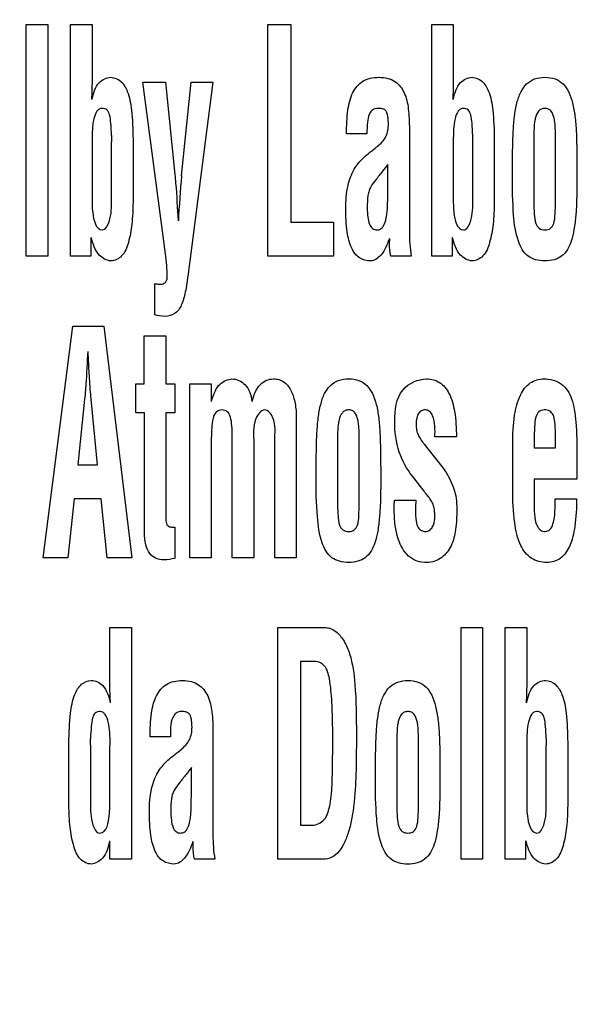
# Model space of a CAD drawing. Units: millimetres. Extents: x 0 to 1189, y 0 to 841.
# Drawn here: x 799 to 801, y 182 to 186 of the extents above; entities that cross this region are included whole.
import ezdxf

# ---------------------------------------------------------------- set-up
doc = ezdxf.new("R2010")
doc.units = ezdxf.units.MM
doc.header["$LTSCALE"] = 65.395
doc.layers.get('0').update_dxf_attribs({"linetype": 'CONTINUOUS'})
doc.layers.add('3_ALL_AXES', color=7, linetype='CONTINUOUS')
doc.layers.add('DEF_DRAFT_DIM', color=7, linetype='CONTINUOUS')
doc.styles.add('TEXTSTYLE_2', font='ar_wgl__.ttf')
doc.dimstyles.new('DIMSTYLE_1', dxfattribs={"dimtxt": 8, "dimasz": 3, "dimexe": 0.8, "dimexo": 0.2, "dimgap": 2, "dimtad": 1, "dimdec": 1, "dimlfac": 3.333333, "dimdsep": 46, "dimtxsty": 'TEXTSTYLE_2', "dimblk": 'OPEN', "dimblk1": 'OPEN', "dimblk2": 'OPEN', "dimcen": 0.09, "dimazin": 2, "dimtp": 0.8, "dimtm": 0.8, "dimtfac": 1, "dimtdec": 1, "dimtofl": 0, "dimtmove": 0, "dimatfit": 3, "dimldrblk": 'OPEN', "dimfxl": 1, "dimtolj": 1, "dimarcsym": 0})
doc.dimstyles.new('DIMSTYLE_5', dxfattribs={"dimtxt": 8, "dimasz": 3, "dimexe": 0.8, "dimexo": 0.2, "dimgap": 2, "dimtad": 1, "dimdec": 1, "dimlfac": 3.333333, "dimdsep": 46, "dimtxsty": 'TEXTSTYLE_2', "dimblk": 'OPEN', "dimblk1": 'OPEN', "dimblk2": 'OPEN', "dimcen": 0.09, "dimazin": 2, "dimtp": 0.5, "dimtm": 0.5, "dimtfac": 1, "dimtdec": 1, "dimtofl": 0, "dimtmove": 0, "dimatfit": 3, "dimldrblk": 'OPEN', "dimfxl": 1, "dimtolj": 1, "dimarcsym": 0})

# ---------------------------------------------------------------- blocks, each defined once
blk = doc.blocks.new('_OPEN')
at = {"color": 0, "linetype": 'ByBlock'}
for p, q in [((0, 0), (-1, 0.1167)), ((-1, -0.1167), (0, 0)), ((-1, 0), (0, 0))]:
    blk.add_line(p, q, dxfattribs=at)
blk = doc.blocks.new('*D22')
at = {"layer": 'DEF_DRAFT_DIM', "color": 2, "linetype": 'Continuous', "transparency": 16777216}
for p, q in [((870.0772, 189.679), (681.4822, 189.679)), ((682.2822, 189.679), (682.2822, 149.3815)), ((682.2822, 109.084), (682.2822, 149.3815)), ((709.3822, 109.084), (681.4822, 109.084))]:
    blk.add_line(p, q, dxfattribs=at)
at = {"layer": 'DEF_DRAFT_DIM', "color": 2, "linetype": 'Continuous', "transparency": 16777216, "xscale": 3, "yscale": 3, "zscale": 3}
for p, rotation in [((682.2822, 189.679), 90), ((682.2822, 109.084), 270)]:
    blk.add_blockref('_OPEN', p, dxfattribs=dict(at, rotation=rotation))
blk = doc.blocks.new('*D23')
at = {"layer": 'DEF_DRAFT_DIM', "color": 2, "linetype": 'Continuous', "transparency": 16777216}
for p, q in [((841.352, 192.324), (841.352, 228.5022)), ((697.2822, 227.7022), (769.3171, 227.7022)), ((841.352, 227.7022), (769.3171, 227.7022))]:
    blk.add_line(p, q, dxfattribs=at)
at = {"layer": 'DEF_DRAFT_DIM', "color": 2, "linetype": 'Continuous', "transparency": 16777216, "xscale": 3, "yscale": 3, "zscale": 3, "rotation": 180}
blk.add_blockref('_OPEN', (697.2822, 227.7022), dxfattribs=at)
at = {"layer": 'DEF_DRAFT_DIM', "color": 2, "linetype": 'Continuous', "transparency": 16777216, "xscale": 3, "yscale": 3, "zscale": 3}
blk.add_blockref('_OPEN', (841.352, 227.7022), dxfattribs=at)
blk = doc.blocks.new('*D24')
at = {"layer": 'DEF_DRAFT_DIM', "color": 2, "linetype": 'Continuous', "transparency": 16777216}
for p, q in [((841.552, 191.224), (886.5498, 191.224)), ((885.7498, 191.224), (885.7498, 150.154)), ((885.7498, 109.084), (885.7498, 150.154)), ((885.7498, 150.154), (885.7498, 63.8176))]:
    blk.add_line(p, q, dxfattribs=at)
at = {"layer": 'DEF_DRAFT_DIM', "color": 2, "linetype": 'Continuous', "transparency": 16777216, "xscale": 3, "yscale": 3, "zscale": 3}
for p, rotation in [((885.7498, 191.224), 90), ((885.7498, 109.084), 270)]:
    blk.add_blockref('_OPEN', p, dxfattribs=dict(at, rotation=rotation))

msp = doc.modelspace()

# ---------------------------------------------------------------- linework, layer by layer
at = {"layer": '3_ALL_AXES', "color": 7, "linetype": 'Continuous'}
for p, q in [((798.9532, 184.9947), (798.9532, 186.0315)), ((798.9532, 186.0315), (799.0491, 186.0315)), ((799.0491, 186.0315), (799.0491, 184.9947)), ((799.1515, 184.9947), (799.1515, 186.0315)), ((799.1515, 186.0315), (799.2474, 186.0315)), ((799.2474, 186.0315), (799.2474, 185.7826)), ((800.035, 184.9947), (800.035, 186.0315)), ((800.035, 186.0315), (800.1375, 186.0315)), ((800.1375, 186.0315), (800.1375, 185.1468)), ((800.7689, 184.9947), (800.7689, 186.0315)), ((800.7689, 186.0315), (800.8648, 186.0315)), ((800.8648, 186.0315), (800.8648, 185.7826)), ((799.5757, 185.0056), (799.4754, 185.7736)), ((799.4754, 185.7736), (799.5764, 185.7736)), ((799.5764, 185.7736), (799.6184, 185.3603)), ((799.6486, 185.3548), (799.6906, 185.7736)), ((799.7879, 185.7736), (799.687, 184.9834)), ((799.6906, 185.7736), (799.7879, 185.7736)), ((800.6681, 185.5642), (800.6681, 185.1039)), ((799.431, 185.5183), (799.431, 185.236)), ((800.4779, 185.5428), (800.387, 185.5428)), ((801.0483, 185.5183), (801.0483, 185.236)), ((799.2474, 185.5103), (799.2474, 185.2504)), ((799.335, 185.2463), (799.335, 185.5062)), ((800.8648, 185.5103), (800.8648, 185.2504)), ((800.9524, 185.2463), (800.9524, 185.5062)), ((801.2252, 185.5087), (801.2252, 185.2485)), ((801.3227, 185.2485), (801.3227, 185.5087)), ((800.5722, 185.4051), (800.5482, 185.3747)), ((800.5722, 185.3208), (800.5722, 185.4051)), ((800.1375, 185.1468), (800.3291, 185.1468)), ((800.3291, 185.1468), (800.3291, 184.9947)), ((799.2427, 185.0776), (799.2427, 184.9947)), ((800.8601, 185.0776), (800.8601, 184.9947)), ((799.0491, 184.9947), (798.9532, 184.9947)), ((799.2427, 184.9947), (799.1515, 184.9947)), ((799.687, 184.9834), (799.681, 184.9407)), ((800.3291, 184.9947), (800.035, 184.9947)), ((800.6763, 184.9947), (800.5858, 184.9947)), ((800.8601, 184.9947), (800.7689, 184.9947)), ((799.5278, 184.7318), (799.5278, 184.8715)), ((799.029, 183.6447), (799.1611, 184.6816)), ((799.1611, 184.6816), (799.3005, 184.6816)), ((799.3005, 184.6816), (799.4259, 183.6447)), ((799.4811, 184.4236), (799.4811, 184.6378)), ((799.4811, 184.6378), (799.5778, 184.6378)), ((799.5778, 184.6378), (799.5778, 184.4236)), ((799.2245, 184.4977), (799.2231, 184.4714)), ((799.2348, 184.4714), (799.2334, 184.4977)), ((799.4428, 184.2929), (799.4428, 184.4236)), ((799.4428, 184.4236), (799.4811, 184.4236)), ((799.5778, 184.4236), (799.6184, 184.4236)), ((799.6184, 184.4236), (799.6184, 184.2929)), ((799.6852, 183.6447), (799.6852, 184.4236)), ((799.6852, 184.4236), (799.7811, 184.4236)), ((799.7811, 184.4236), (799.7811, 184.3434)), ((799.2142, 184.354), (799.1832, 184.0598)), ((799.2717, 184.0598), (799.2437, 184.354)), ((799.4819, 184.2929), (799.4428, 184.2929)), ((799.4819, 183.7647), (799.4819, 184.2929)), ((799.5778, 184.2929), (799.5778, 183.8096)), ((799.6184, 184.2929), (799.5778, 184.2929)), ((800.1615, 184.2792), (800.1615, 183.6447)), ((801.3225, 184.1358), (801.3225, 184.203)), ((799.7811, 184.157), (799.7811, 183.6447)), ((799.8754, 183.6447), (799.8754, 184.1805)), ((799.9713, 184.157), (799.9713, 183.6447)), ((800.0655, 183.6447), (800.0655, 184.1708)), ((800.3464, 184.1587), (800.3464, 183.8986)), ((800.4439, 183.8986), (800.4439, 184.1587)), ((800.7324, 184.1555), (800.7347, 184.1527)), ((800.7347, 184.1527), (800.813, 184.0532)), ((800.8787, 184.1859), (800.7828, 184.1859)), ((801.1307, 183.9512), (801.1307, 184.1559)), ((801.2266, 184.1671), (801.2266, 184.1358)), ((801.2266, 184.1358), (801.3225, 184.1358)), ((801.4184, 184.1021), (801.4184, 183.9969)), ((799.1832, 184.0598), (799.2717, 184.0598)), ((800.7338, 183.9419), (800.6815, 184.0096)), ((801.2266, 183.9969), (801.2266, 183.8837)), ((801.4184, 183.9969), (801.2266, 183.9969)), ((799.1669, 183.9076), (799.1397, 183.6447)), ((799.288, 183.9076), (799.1669, 183.9076)), ((799.3153, 183.6447), (799.288, 183.9076)), ((800.6012, 183.9018), (800.697, 183.9018)), ((801.3209, 183.9087), (801.4168, 183.9087)), ((799.6184, 183.782), (799.6184, 183.6416)), ((799.1397, 183.6447), (799.029, 183.6447)), ((799.4259, 183.6447), (799.3153, 183.6447)), ((799.7811, 183.6447), (799.6852, 183.6447)), ((799.9713, 183.6447), (799.8754, 183.6447)), ((800.1615, 183.6447), (800.0655, 183.6447)), ((799.3275, 183.0647), (799.3275, 183.3316)), ((799.3275, 183.3316), (799.4234, 183.3316)), ((799.4234, 183.3316), (799.4234, 182.2947)), ((800.0787, 182.2947), (800.0787, 183.3316)), ((800.0787, 183.3316), (800.2938, 183.3316)), ((800.8994, 182.2947), (800.8994, 183.3316)), ((800.8994, 183.3316), (800.9953, 183.3316)), ((800.9953, 183.3316), (800.9953, 182.2947)), ((801.0976, 182.2947), (801.0976, 183.3316)), ((801.0976, 183.3316), (801.1935, 183.3316)), ((801.1935, 183.3316), (801.1935, 183.0826)), ((800.1812, 183.1794), (800.1812, 182.4469)), ((800.2494, 183.1794), (800.1812, 183.1794)), ((799.5985, 182.8428), (799.5076, 182.8428)), ((799.7887, 182.8642), (799.7887, 182.4039)), ((799.144, 182.536), (799.144, 182.8183)), ((799.2399, 182.8062), (799.2399, 182.5463)), ((799.3275, 182.7965), (799.3282, 182.8103)), ((799.3275, 182.5504), (799.3275, 182.7965)), ((799.6356, 182.7778), (799.6459, 182.7862)), ((800.6118, 182.8087), (800.6118, 182.5486)), ((800.7093, 182.5486), (800.7093, 182.8087)), ((801.1935, 182.8103), (801.1935, 182.5504)), ((801.2812, 182.5463), (801.2812, 182.8062)), ((801.3771, 182.8183), (801.3771, 182.536)), ((799.6928, 182.6208), (799.6928, 182.7051)), ((800.1812, 182.4469), (800.2264, 182.4469)), ((799.3275, 182.2947), (799.3275, 182.3776)), ((801.1888, 182.3776), (801.1888, 182.2947)), ((799.4234, 182.2947), (799.3275, 182.2947)), ((799.7968, 182.2947), (799.7064, 182.2947)), ((800.2696, 182.2947), (800.0787, 182.2947)), ((800.9953, 182.2947), (800.8994, 182.2947)), ((801.1888, 182.2947), (801.0976, 182.2947))]:
    msp.add_line(p, q, dxfattribs=at)
for centre, radius, start, end in [((799.9075, 185.535), 0.5732, 179.9851, 182.8791), ((800.3324, 185.7115), 0.2966, 308.0124, 310.5664), ((803.5132, 184.9714), 3.8835, 174.3337, 177.3199), ((798.6674, 182.835), 0.5732, 357.1209, 0.0149), ((801.9252, 182.8345), 0.6446, 179.9411, 182.5141), ((812.8043, 172.2894), 16.7451, 141.53625, 141.66891)]:
    msp.add_arc(centre, radius, start, end, dxfattribs=at)
for points, knots in [([(799.2474, 185.7826), (799.2474, 185.777), (799.2472, 185.7623), (799.2466, 185.7333), (799.2458, 185.7098), (799.2452, 185.6955)], [0, 0, 0, 0, 0.190264, 0.507025, 1, 1, 1, 1]), ([(799.2466, 185.6955), (799.2536, 185.7226), (799.2651, 185.7719), (799.3131, 185.7951), (799.3318, 185.7951)], [0, 0, 0, 0, 0.598315, 1, 1, 1, 1]), ([(799.3318, 185.7951), (799.3472, 185.7942), (799.3813, 185.7803), (799.413, 185.7234), (799.4276, 185.6339), (799.4305, 185.5618), (799.431, 185.5183)], [0, 0, 0, 0, 0.145735, 0.319127, 0.588921, 1, 1, 1, 1]), ([(800.387, 185.5428), (800.387, 185.5781), (800.3891, 185.6407), (800.4081, 185.7247), (800.4488, 185.7755), (800.4938, 185.7928), (800.5319, 185.7963), (800.5702, 185.7928), (800.614, 185.774), (800.651, 185.7251), (800.6663, 185.6492), (800.6681, 185.5944), (800.6681, 185.5642)], [0, 0, 0, 0, 0.167325, 0.295985, 0.402667, 0.457498, 0.519599, 0.582953, 0.637606, 0.740742, 0.856907, 1, 1, 1, 1]), ([(800.8648, 185.7826), (800.8648, 185.777), (800.8645, 185.7623), (800.8641, 185.7333), (800.8631, 185.7098), (800.8626, 185.6955)], [0, 0, 0, 0, 0.190269, 0.507018, 1, 1, 1, 1]), ([(800.8641, 185.6955), (800.871, 185.7226), (800.8824, 185.7719), (800.9304, 185.7951), (800.9492, 185.7951)], [0, 0, 0, 0, 0.597994, 1, 1, 1, 1]), ([(800.9492, 185.7951), (800.9646, 185.7942), (800.9987, 185.7803), (801.0302, 185.7233), (801.045, 185.6339), (801.0479, 185.5618), (801.0483, 185.5183)], [0, 0, 0, 0, 0.145779, 0.319066, 0.588902, 1, 1, 1, 1]), ([(801.1293, 185.3564), (801.1294, 185.3941), (801.1303, 185.4601), (801.1321, 185.5484), (801.1378, 185.6189), (801.1477, 185.6779), (801.1641, 185.7278), (801.1903, 185.7669), (801.2294, 185.7914), (801.2751, 185.797), (801.3208, 185.7914), (801.3591, 185.7668), (801.3846, 185.7276), (801.4009, 185.6777), (801.4107, 185.618), (801.4164, 185.5467), (801.418, 185.4585), (801.4186, 185.3933), (801.4186, 185.3564)], [0, 0, 0, 0, 0.110912, 0.194034, 0.259782, 0.318773, 0.369734, 0.413325, 0.454558, 0.500871, 0.546484, 0.587118, 0.630365, 0.681253, 0.740712, 0.808002, 0.891626, 1, 1, 1, 1]), ([(799.3343, 185.5351), (799.3339, 185.5534), (799.3321, 185.5844), (799.3284, 185.6229), (799.3166, 185.6511), (799.2952, 185.6578), (799.2783, 185.654), (799.2635, 185.6373), (799.2534, 185.6057), (799.2478, 185.5607), (799.2474, 185.5277), (799.2474, 185.5103)], [0, 0, 0, 0, 0.180528, 0.305526, 0.387449, 0.462398, 0.505325, 0.551734, 0.674175, 0.827764, 1, 1, 1, 1]), ([(800.5015, 185.6482), (800.4956, 185.6435), (800.4846, 185.6255), (800.4793, 185.5891), (800.4779, 185.5599), (800.4779, 185.5428)], [0, 0, 0, 0, 0.208868, 0.534195, 1, 1, 1, 1]), ([(800.5253, 185.4862), (800.5402, 185.4981), (800.568, 185.5269), (800.5753, 185.5715), (800.574, 185.6007), (800.5721, 185.6177), (800.5696, 185.6348), (800.5603, 185.6498), (800.5447, 185.6553), (800.5257, 185.6572), (800.5094, 185.654), (800.5021, 185.6486), (800.5015, 185.6482)], [0, 0, 0, 0, 0.238104, 0.475619, 0.535814, 0.602115, 0.689451, 0.749903, 0.808827, 0.885683, 0.991305, 1, 1, 1, 1]), ([(800.9517, 185.5351), (800.9512, 185.5534), (800.9495, 185.5844), (800.9458, 185.6229), (800.934, 185.6511), (800.9125, 185.6578), (800.8957, 185.654), (800.8809, 185.6373), (800.8707, 185.6057), (800.8652, 185.5607), (800.8648, 185.5277), (800.8648, 185.5103)], [0, 0, 0, 0, 0.18052, 0.305501, 0.387387, 0.462392, 0.505317, 0.551723, 0.67422, 0.827775, 1, 1, 1, 1]), ([(801.3227, 185.5087), (801.3227, 185.5287), (801.3226, 185.5561), (801.32, 185.5906), (801.3159, 185.6165), (801.3081, 185.6403), (801.2907, 185.6546), (801.275, 185.657), (801.2589, 185.6545), (801.2407, 185.6399), (801.2324, 185.6161), (801.2278, 185.5904), (801.225, 185.556), (801.2252, 185.5287), (801.2252, 185.5087)], [0, 0, 0, 0, 0.176571, 0.242081, 0.305492, 0.409608, 0.452283, 0.497224, 0.546024, 0.591314, 0.696457, 0.75838, 0.82344, 1, 1, 1, 1]), ([(800.3837, 185.2069), (800.3837, 185.2418), (800.3874, 185.3031), (800.412, 185.3719), (800.439, 185.41), (800.4601, 185.4333), (800.4858, 185.455), (800.5045, 185.4698), (800.515, 185.4778)], [0, 0, 0, 0, 0.331476, 0.577761, 0.680443, 0.773682, 0.874901, 1, 1, 1, 1]), ([(799.6184, 185.3603), (799.6196, 185.3473), (799.6255, 185.2783), (799.6294, 185.2091), (799.6324, 185.1529)], [0, 0, 0, 0, 0.187781, 1, 1, 1, 1]), ([(800.5482, 185.3747), (800.5378, 185.362), (800.5202, 185.3391), (800.4979, 185.3114), (800.4866, 185.2874), (800.4806, 185.2556), (800.4789, 185.2156), (800.4808, 185.1723), (800.4867, 185.1401), (800.5007, 185.1164), (800.5219, 185.1105), (800.5386, 185.1142), (800.5453, 185.1205), (800.5478, 185.1235)], [0, 0, 0, 0, 0.14939, 0.262649, 0.32063, 0.388583, 0.553931, 0.683286, 0.780599, 0.851553, 0.917867, 0.96489, 1, 1, 1, 1]), ([(801.2004, 184.9946), (801.179, 185.0107), (801.1459, 185.0731), (801.1311, 185.1978), (801.1293, 185.2969), (801.1293, 185.3564)], [0, 0, 0, 0, 0.213049, 0.526314, 1, 1, 1, 1]), ([(801.4186, 185.3564), (801.4186, 185.2967), (801.4181, 185.2155), (801.4067, 185.1168), (801.3928, 185.053), (801.3643, 184.9991), (801.3154, 184.9759), (801.2752, 184.9718), (801.2348, 184.9759), (801.2102, 184.9873), (801.2004, 184.9946)], [0, 0, 0, 0, 0.335989, 0.456399, 0.556053, 0.705932, 0.773946, 0.851868, 0.930942, 1, 1, 1, 1]), ([(800.5478, 185.1235), (800.5488, 185.1248), (800.5583, 185.1374), (800.5646, 185.1612), (800.5689, 185.1919), (800.5705, 185.2189), (800.5715, 185.2491), (800.5714, 185.2786), (800.572, 185.3031), (800.5722, 185.316), (800.5722, 185.3208)], [0, 0, 0, 0, 0.023106, 0.231511, 0.356575, 0.487653, 0.634751, 0.807626, 0.92793, 1, 1, 1, 1]), ([(799.2474, 185.2504), (799.2474, 185.2302), (799.2478, 185.1868), (799.2638, 185.1121), (799.2935, 185.1121)], [0, 0, 0, 0, 0.405062, 1, 1, 1, 1]), ([(800.8648, 185.2504), (800.8648, 185.2302), (800.8652, 185.1868), (800.8811, 185.1121), (800.9108, 185.1121)], [0, 0, 0, 0, 0.40514, 1, 1, 1, 1]), ([(801.2252, 185.2485), (801.2252, 185.2265), (801.2266, 185.1905), (801.2299, 185.1457), (801.247, 185.1159), (801.2749, 185.1101), (801.3026, 185.1162), (801.3184, 185.146), (801.3212, 185.1904), (801.3227, 185.2265), (801.3227, 185.2485)], [0, 0, 0, 0, 0.206004, 0.336254, 0.417927, 0.503012, 0.583765, 0.66402, 0.794004, 1, 1, 1, 1]), ([(799.2935, 185.1121), (799.3091, 185.1121), (799.3366, 185.1704), (799.3343, 185.2133), (799.335, 185.2463)], [0, 0, 0, 0, 0.322362, 1, 1, 1, 1]), ([(799.431, 185.236), (799.4305, 185.2033), (799.4278, 185.1423), (799.4138, 185.0608), (799.3897, 184.9943), (799.3494, 184.9732), (799.3317, 184.9732)], [0, 0, 0, 0, 0.325162, 0.602244, 0.824762, 1, 1, 1, 1]), ([(800.4947, 184.9732), (800.4774, 184.9732), (800.4399, 184.9823), (800.4029, 185.0349), (800.3863, 185.112), (800.3837, 185.1721), (800.3837, 185.2069)], [0, 0, 0, 0, 0.180965, 0.372505, 0.635925, 1, 1, 1, 1]), ([(800.9108, 185.1121), (800.9265, 185.1121), (800.9541, 185.1703), (800.9517, 185.2133), (800.9524, 185.2463)], [0, 0, 0, 0, 0.322685, 1, 1, 1, 1]), ([(801.0483, 185.236), (801.0479, 185.2033), (801.0453, 185.1423), (801.0311, 185.0609), (801.0071, 184.9943), (800.9667, 184.9732), (800.949, 184.9732)], [0, 0, 0, 0, 0.325136, 0.602265, 0.824772, 1, 1, 1, 1]), ([(799.3317, 184.9732), (799.3124, 184.9749), (799.265, 185.0001), (799.2519, 185.0499), (799.2442, 185.0776)], [0, 0, 0, 0, 0.402337, 1, 1, 1, 1]), ([(800.5785, 185.0741), (800.5694, 185.0477), (800.5536, 185.0052), (800.5122, 184.9732), (800.4947, 184.9732)], [0, 0, 0, 0, 0.613979, 1, 1, 1, 1]), ([(800.5792, 185.0522), (800.5792, 185.0558), (800.5805, 185.0631), (800.58, 185.0704), (800.58, 185.0741)], [0, 0, 0, 0, 0.50071, 1, 1, 1, 1]), ([(800.949, 184.9732), (800.9297, 184.9749), (800.8823, 185), (800.8693, 185.0499), (800.8616, 185.0776)], [0, 0, 0, 0, 0.402456, 1, 1, 1, 1]), ([(799.5278, 184.8715), (799.531, 184.8715), (799.5371, 184.87), (799.5455, 184.8692), (799.5549, 184.8684), (799.5654, 184.8699), (799.5768, 184.8765), (799.5839, 184.8897), (799.5852, 184.9157), (799.5819, 184.9548), (799.5781, 184.9879), (799.5757, 185.0056)], [0, 0, 0, 0, 0.053366, 0.103599, 0.139188, 0.210675, 0.276286, 0.349523, 0.447977, 0.703752, 1, 1, 1, 1]), ([(799.681, 184.9407), (799.6787, 184.9216), (799.6743, 184.8888), (799.6677, 184.8454), (799.6599, 184.8111), (799.6485, 184.7749), (799.6251, 184.7341), (799.5736, 184.7212), (799.5424, 184.7277), (799.5278, 184.7318)], [0, 0, 0, 0, 0.1861, 0.320957, 0.426616, 0.525539, 0.692165, 0.852885, 1, 1, 1, 1]), ([(799.2282, 184.5675), (799.2277, 184.5606), (799.2262, 184.5374), (799.2249, 184.5141), (799.2245, 184.4977)], [0, 0, 0, 0, 0.295245, 1, 1, 1, 1]), ([(799.2334, 184.4977), (799.2332, 184.5025), (799.2323, 184.5257), (799.2309, 184.549), (799.2297, 184.5675)], [0, 0, 0, 0, 0.204864, 1, 1, 1, 1]), ([(799.2231, 184.4714), (799.2223, 184.4591), (799.2199, 184.42), (799.2172, 184.3808), (799.2142, 184.354)], [0, 0, 0, 0, 0.313776, 1, 1, 1, 1]), ([(799.2437, 184.354), (799.2428, 184.3613), (799.2389, 184.4003), (799.2366, 184.4395), (799.2348, 184.4714)], [0, 0, 0, 0, 0.186292, 1, 1, 1, 1]), ([(799.7826, 184.3434), (799.7868, 184.36), (799.7953, 184.3883), (799.8172, 184.422), (799.8449, 184.4392), (799.8642, 184.4441), (799.874, 184.4451)], [0, 0, 0, 0, 0.350364, 0.598534, 0.800161, 1, 1, 1, 1]), ([(799.874, 184.4451), (799.8952, 184.4451), (799.9447, 184.4221), (799.9604, 184.3712), (799.9625, 184.3442)], [0, 0, 0, 0, 0.439687, 1, 1, 1, 1]), ([(799.9639, 184.3442), (799.9713, 184.3714), (799.9859, 184.4103), (800.0269, 184.4411), (800.0569, 184.4464), (800.0831, 184.4433), (800.1125, 184.4305), (800.14, 184.3953), (800.1577, 184.3412), (800.1615, 184.3006), (800.1615, 184.2792)], [0, 0, 0, 0, 0.231362, 0.32064, 0.409142, 0.474177, 0.535586, 0.667949, 0.82392, 1, 1, 1, 1]), ([(800.2504, 184.0065), (800.2507, 184.0442), (800.2515, 184.1101), (800.2534, 184.1984), (800.2591, 184.2689), (800.269, 184.3279), (800.2853, 184.3778), (800.3116, 184.4169), (800.3506, 184.4414), (800.3964, 184.447), (800.442, 184.4414), (800.4803, 184.4168), (800.5058, 184.3777), (800.5221, 184.3277), (800.532, 184.268), (800.5375, 184.1967), (800.5393, 184.1085), (800.5398, 184.0433), (800.5398, 184.0065)], [0, 0, 0, 0, 0.110918, 0.194047, 0.259795, 0.318797, 0.369747, 0.413363, 0.454534, 0.500925, 0.546453, 0.587078, 0.63035, 0.681228, 0.740703, 0.807991, 0.89162, 1, 1, 1, 1]), ([(800.6026, 184.2556), (800.6026, 184.304), (800.6131, 184.4023), (800.7066, 184.4451), (800.7454, 184.4451)], [0, 0, 0, 0, 0.554883, 1, 1, 1, 1]), ([(800.7454, 184.4451), (800.7656, 184.4451), (800.8089, 184.4342), (800.8534, 184.3758), (800.8752, 184.2901), (800.8787, 184.2238), (800.8787, 184.1859)], [0, 0, 0, 0, 0.187403, 0.385572, 0.647997, 1, 1, 1, 1]), ([(801.1307, 184.1559), (801.1307, 184.1982), (801.1345, 184.272), (801.1572, 184.3669), (801.203, 184.4323), (801.2495, 184.4451), (801.2708, 184.4451)], [0, 0, 0, 0, 0.357652, 0.623099, 0.819704, 1, 1, 1, 1]), ([(801.2708, 184.4451), (801.2981, 184.4451), (801.3563, 184.432), (801.3936, 184.366), (801.4076, 184.306), (801.4179, 184.221), (801.4184, 184.1521), (801.4184, 184.1021)], [0, 0, 0, 0, 0.195834, 0.387298, 0.50528, 0.640546, 1, 1, 1, 1]), ([(799.8754, 184.1805), (799.8754, 184.1987), (799.874, 184.2303), (799.8701, 184.2705), (799.8561, 184.3008), (799.8279, 184.3093), (799.7997, 184.2984), (799.7863, 184.2642), (799.7824, 184.2172), (799.7811, 184.1793), (799.7811, 184.157)], [0, 0, 0, 0, 0.171822, 0.297314, 0.383954, 0.465759, 0.549571, 0.644398, 0.789668, 1, 1, 1, 1]), ([(800.0199, 184.3062), (800.0018, 184.3044), (799.9629, 184.2482), (799.9713, 184.194), (799.9713, 184.157)], [0, 0, 0, 0, 0.330106, 1, 1, 1, 1]), ([(800.0655, 184.1708), (800.0655, 184.2043), (800.0746, 184.2533), (800.037, 184.3062), (800.0199, 184.3062)], [0, 0, 0, 0, 0.662457, 1, 1, 1, 1]), ([(800.4439, 184.1587), (800.4439, 184.1787), (800.4439, 184.2061), (800.4413, 184.2406), (800.4371, 184.2665), (800.4294, 184.2904), (800.4119, 184.3046), (800.3962, 184.307), (800.3802, 184.3045), (800.362, 184.2899), (800.3537, 184.2661), (800.3491, 184.2404), (800.3463, 184.206), (800.3464, 184.1787), (800.3464, 184.1587)], [0, 0, 0, 0, 0.176571, 0.242083, 0.305496, 0.409615, 0.452504, 0.497483, 0.546023, 0.591285, 0.696431, 0.758377, 0.823429, 1, 1, 1, 1]), ([(800.7828, 184.1859), (800.7828, 184.2174), (800.7855, 184.2584), (800.7616, 184.3013), (800.7401, 184.3079), (800.7213, 184.3035), (800.7074, 184.2899), (800.6995, 184.2685), (800.6985, 184.2519), (800.6985, 184.2426)], [0, 0, 0, 0, 0.42309, 0.529923, 0.624663, 0.700745, 0.778982, 0.875217, 1, 1, 1, 1]), ([(801.3225, 184.203), (801.3223, 184.2197), (801.3205, 184.2468), (801.3153, 184.282), (801.2971, 184.3036), (801.2721, 184.3082), (801.2448, 184.3008), (801.2312, 184.2686), (801.2279, 184.2243), (801.2266, 184.1884), (801.2266, 184.1671)], [0, 0, 0, 0, 0.17238, 0.283834, 0.360568, 0.44619, 0.534165, 0.62987, 0.779354, 1, 1, 1, 1]), ([(800.6815, 184.0096), (800.6565, 184.042), (800.6126, 184.1201), (800.6026, 184.2091), (800.6026, 184.2556)], [0, 0, 0, 0, 0.467954, 1, 1, 1, 1]), ([(800.6985, 184.2426), (800.6985, 184.2338), (800.6993, 184.2177), (800.7062, 184.1952), (800.718, 184.1752), (800.7271, 184.1623), (800.7324, 184.1555)], [0, 0, 0, 0, 0.275909, 0.502731, 0.730344, 1, 1, 1, 1]), ([(800.813, 184.0532), (800.821, 184.045), (800.8356, 184.0228), (800.8549, 183.9856), (800.872, 183.9437), (800.8804, 183.8966), (800.8805, 183.8358), (800.8772, 183.7647), (800.8571, 183.6905), (800.8089, 183.6336), (800.745, 183.6185), (800.6909, 183.6304), (800.6668, 183.6492), (800.6567, 183.6601)], [0, 0, 0, 0, 0.056205, 0.129047, 0.206635, 0.27689, 0.362916, 0.504848, 0.626052, 0.734513, 0.85366, 0.928102, 1, 1, 1, 1]), ([(800.3217, 183.6446), (800.3003, 183.6608), (800.2672, 183.7231), (800.2525, 183.8478), (800.2504, 183.9469), (800.2504, 184.0065)], [0, 0, 0, 0, 0.213047, 0.526309, 1, 1, 1, 1]), ([(800.5398, 184.0065), (800.5398, 183.9467), (800.5393, 183.8655), (800.5281, 183.7668), (800.5137, 183.7031), (800.4856, 183.649), (800.4366, 183.6259), (800.3964, 183.6218), (800.356, 183.6259), (800.3315, 183.6373), (800.3217, 183.6446)], [0, 0, 0, 0, 0.336029, 0.456461, 0.556209, 0.705899, 0.774183, 0.851827, 0.931129, 1, 1, 1, 1]), ([(800.7824, 183.8204), (800.7826, 183.8236), (800.7828, 183.8333), (800.7809, 183.8505), (800.7794, 183.8719), (800.7676, 183.9006), (800.753, 183.9187), (800.7427, 183.9308)], [0, 0, 0, 0, 0.077221, 0.238409, 0.431246, 0.605906, 1, 1, 1, 1]), ([(801.2841, 183.6232), (801.2599, 183.6232), (801.2083, 183.6353), (801.1563, 183.7073), (801.1345, 183.816), (801.1307, 183.9011), (801.1307, 183.9512)], [0, 0, 0, 0, 0.18033, 0.365728, 0.626248, 1, 1, 1, 1]), ([(800.3464, 183.8986), (800.3464, 183.8765), (800.3479, 183.8405), (800.3511, 183.7957), (800.3683, 183.766), (800.3961, 183.7601), (800.4239, 183.7661), (800.4397, 183.796), (800.4424, 183.8405), (800.4439, 183.8765), (800.4439, 183.8986)], [0, 0, 0, 0, 0.205977, 0.336188, 0.417984, 0.502824, 0.583835, 0.6641, 0.79404, 1, 1, 1, 1]), ([(800.6005, 183.8644), (800.6005, 183.8704), (800.6002, 183.8829), (800.6012, 183.8953), (800.6012, 183.9018)], [0, 0, 0, 0, 0.479052, 1, 1, 1, 1]), ([(800.697, 183.9018), (800.6961, 183.8879), (800.695, 183.8566), (800.6966, 183.8159), (800.7031, 183.7811), (800.7212, 183.7648), (800.7403, 183.7605), (800.7594, 183.7658), (800.7762, 183.7866), (800.7815, 183.8068), (800.7824, 183.8204)], [0, 0, 0, 0, 0.173063, 0.389716, 0.515368, 0.595913, 0.679096, 0.749664, 0.831616, 1, 1, 1, 1]), ([(801.2266, 183.8837), (801.2268, 183.8639), (801.2282, 183.8315), (801.2357, 183.791), (801.253, 183.7669), (801.2767, 183.7594), (801.3017, 183.7696), (801.3224, 183.8237), (801.3209, 183.8709), (801.3209, 183.9087)], [0, 0, 0, 0, 0.192339, 0.315471, 0.395225, 0.467395, 0.540141, 0.633217, 1, 1, 1, 1]), ([(801.4168, 183.9087), (801.4168, 183.8673), (801.4134, 183.7948), (801.3929, 183.7017), (801.3501, 183.6362), (801.3047, 183.6232), (801.2841, 183.6232)], [0, 0, 0, 0, 0.358128, 0.624794, 0.821197, 1, 1, 1, 1]), ([(800.6567, 183.6601), (800.6538, 183.6632), (800.6332, 183.6875), (800.6058, 183.7559), (800.6005, 183.824), (800.6005, 183.8644)], [0, 0, 0, 0, 0.058178, 0.437422, 1, 1, 1, 1]), ([(799.5778, 183.8096), (799.5786, 183.8019), (799.5829, 183.7862), (799.6009, 183.7815), (799.6117, 183.782), (799.6164, 183.782), (799.6184, 183.782)], [0, 0, 0, 0, 0.413839, 0.748699, 0.894675, 1, 1, 1, 1]), ([(799.6184, 183.6416), (799.6024, 183.6379), (799.5742, 183.6321), (799.5335, 183.639), (799.5015, 183.6631), (799.4837, 183.7085), (799.4819, 183.7439), (799.4819, 183.7647)], [0, 0, 0, 0, 0.21716, 0.376688, 0.532151, 0.724781, 1, 1, 1, 1]), ([(800.2938, 183.3316), (800.302, 183.3316), (800.3211, 183.3276), (800.3506, 183.3067), (800.38, 183.2683), (800.4121, 183.1906), (800.4297, 183.0498), (800.4309, 182.93), (800.4309, 182.856)], [0, 0, 0, 0, 0.047087, 0.106896, 0.201703, 0.318154, 0.579886, 1, 1, 1, 1]), ([(800.3251, 182.838), (800.3251, 182.892), (800.3238, 182.9815), (800.3147, 183.0889), (800.2977, 183.1595), (800.2635, 183.1794), (800.2494, 183.1794)], [0, 0, 0, 0, 0.437832, 0.721257, 0.886, 1, 1, 1, 1]), ([(799.144, 182.8183), (799.1444, 182.8618), (799.1473, 182.9339), (799.1623, 183.0234), (799.1943, 183.0803), (799.2284, 183.0942), (799.2438, 183.0951)], [0, 0, 0, 0, 0.410668, 0.680405, 0.854001, 1, 1, 1, 1]), ([(799.2438, 183.0951), (799.2626, 183.0951), (799.3105, 183.0719), (799.322, 183.0226), (799.329, 182.9956)], [0, 0, 0, 0, 0.401483, 1, 1, 1, 1]), ([(799.5076, 182.8428), (799.5076, 182.8781), (799.5098, 182.9407), (799.5286, 183.0248), (799.5694, 183.0755), (799.6143, 183.0928), (799.6525, 183.0963), (799.6907, 183.0928), (799.7346, 183.074), (799.7715, 183.0251), (799.787, 182.9492), (799.7887, 182.8944), (799.7887, 182.8642)], [0, 0, 0, 0, 0.167329, 0.295947, 0.402738, 0.457467, 0.519519, 0.582945, 0.637609, 0.740695, 0.856904, 1, 1, 1, 1]), ([(800.5159, 182.6565), (800.5161, 182.6942), (800.5169, 182.7601), (800.5189, 182.8484), (800.5245, 182.9189), (800.5344, 182.9779), (800.5507, 183.0278), (800.577, 183.0669), (800.616, 183.0914), (800.6618, 183.097), (800.7074, 183.0914), (800.7457, 183.0668), (800.7713, 183.0277), (800.7875, 182.9777), (800.7974, 182.918), (800.803, 182.8467), (800.8047, 182.7586), (800.8052, 182.6933), (800.8052, 182.6565)], [0, 0, 0, 0, 0.110918, 0.194047, 0.259795, 0.318797, 0.369747, 0.413363, 0.454534, 0.500925, 0.546453, 0.587078, 0.63035, 0.681228, 0.740703, 0.807991, 0.89162, 1, 1, 1, 1]), ([(801.1929, 182.9956), (801.1999, 183.0226), (801.2113, 183.0719), (801.2593, 183.0951), (801.2781, 183.0951)], [0, 0, 0, 0, 0.597994, 1, 1, 1, 1]), ([(801.2781, 183.0951), (801.2935, 183.0942), (801.3274, 183.0802), (801.3591, 183.0234), (801.3738, 182.9339), (801.3767, 182.8618), (801.3771, 182.8183)], [0, 0, 0, 0, 0.145572, 0.319017, 0.588856, 1, 1, 1, 1]), ([(801.1935, 183.0826), (801.1935, 183.0771), (801.1933, 183.0623), (801.193, 183.0333), (801.1919, 183.0099), (801.1914, 182.9956)], [0, 0, 0, 0, 0.190258, 0.506989, 1, 1, 1, 1]), ([(799.3282, 182.8103), (799.3282, 182.8278), (799.3274, 182.8608), (799.3217, 182.9056), (799.3119, 182.9375), (799.2967, 182.9539), (799.2798, 182.9578), (799.2584, 182.9511), (799.247, 182.9228), (799.2433, 182.8844), (799.2412, 182.8534), (799.2406, 182.8352)], [0, 0, 0, 0, 0.172227, 0.325799, 0.448144, 0.495198, 0.538382, 0.613049, 0.694509, 0.819438, 1, 1, 1, 1]), ([(799.6459, 182.7862), (799.6608, 182.7982), (799.6887, 182.8269), (799.6958, 182.8715), (799.6946, 182.9007), (799.6927, 182.9178), (799.6901, 182.9349), (799.6808, 182.9498), (799.6653, 182.9553), (799.6462, 182.9572), (799.6299, 182.954), (799.6226, 182.9486), (799.6221, 182.9482)], [0, 0, 0, 0, 0.23814, 0.475603, 0.535798, 0.602087, 0.68952, 0.750013, 0.808945, 0.885813, 0.991296, 1, 1, 1, 1]), ([(800.7093, 182.8087), (800.7093, 182.8287), (800.7093, 182.8561), (800.7067, 182.8906), (800.7026, 182.9165), (800.6948, 182.9404), (800.6773, 182.9546), (800.6616, 182.957), (800.6456, 182.9545), (800.6274, 182.9399), (800.6191, 182.9161), (800.6145, 182.8904), (800.6117, 182.856), (800.6118, 182.8287), (800.6118, 182.8087)], [0, 0, 0, 0, 0.176571, 0.242083, 0.305496, 0.409615, 0.452504, 0.497483, 0.546023, 0.591285, 0.696431, 0.758377, 0.823429, 1, 1, 1, 1]), ([(801.2806, 182.8352), (801.2801, 182.8534), (801.2784, 182.8844), (801.2745, 182.9229), (801.2628, 182.9511), (801.2414, 182.9578), (801.2245, 182.954), (801.2096, 182.9374), (801.1997, 182.9057), (801.1939, 182.8608), (801.1935, 182.8278), (801.1935, 182.8103)], [0, 0, 0, 0, 0.18052, 0.305546, 0.387348, 0.462191, 0.50528, 0.551807, 0.674175, 0.827777, 1, 1, 1, 1]), ([(799.6221, 182.9482), (799.6162, 182.9435), (799.5962, 182.9099), (799.5985, 182.8718), (799.5985, 182.8428)], [0, 0, 0, 0, 0.209596, 1, 1, 1, 1]), ([(800.2264, 182.4469), (800.2457, 182.4469), (800.2917, 182.4612), (800.3107, 182.5229), (800.3194, 182.582), (800.3233, 182.6481), (800.3247, 182.7347), (800.3251, 182.8004), (800.3251, 182.838)], [0, 0, 0, 0, 0.132439, 0.289819, 0.404661, 0.549292, 0.741774, 1, 1, 1, 1]), ([(800.4309, 182.856), (800.4309, 182.8242), (800.4306, 182.7661), (800.4295, 182.6845), (800.4262, 182.6109), (800.4202, 182.541), (800.4106, 182.4744), (800.396, 182.4141), (800.3758, 182.363), (800.3502, 182.3221), (800.3127, 182.2961), (800.2839, 182.2947), (800.2696, 182.2947)], [0, 0, 0, 0, 0.150794, 0.275392, 0.387232, 0.499876, 0.607869, 0.706109, 0.792921, 0.868027, 0.931993, 1, 1, 1, 1]), ([(799.5043, 182.5069), (799.5043, 182.5418), (799.5081, 182.6031), (799.5325, 182.6719), (799.5596, 182.7101), (799.5807, 182.7333), (799.6064, 182.7551), (799.6251, 182.7698), (799.6356, 182.7778)], [0, 0, 0, 0, 0.331502, 0.577747, 0.680448, 0.77379, 0.874955, 1, 1, 1, 1]), ([(799.6687, 182.6747), (799.6583, 182.662), (799.6407, 182.6391), (799.6184, 182.6115), (799.6071, 182.5874), (799.6012, 182.5556), (799.5994, 182.5156), (799.6014, 182.4724), (799.6072, 182.4401), (799.6213, 182.4164), (799.6425, 182.4105), (799.6592, 182.4143), (799.6659, 182.4205), (799.6685, 182.4236)], [0, 0, 0, 0, 0.14931, 0.262633, 0.320546, 0.388463, 0.553804, 0.68315, 0.780396, 0.851437, 0.917898, 0.964862, 1, 1, 1, 1]), ([(800.5871, 182.2946), (800.5657, 182.3108), (800.5326, 182.3732), (800.5179, 182.4978), (800.5159, 182.5969), (800.5159, 182.6565)], [0, 0, 0, 0, 0.213047, 0.526309, 1, 1, 1, 1]), ([(800.8052, 182.6565), (800.8052, 182.5967), (800.8047, 182.5155), (800.7935, 182.4168), (800.7791, 182.3531), (800.751, 182.299), (800.702, 182.2759), (800.6618, 182.2718), (800.6214, 182.2759), (800.5969, 182.2873), (800.5871, 182.2946)], [0, 0, 0, 0, 0.336029, 0.456461, 0.556209, 0.705899, 0.774183, 0.851827, 0.931129, 1, 1, 1, 1]), ([(799.6685, 182.4236), (799.6695, 182.4248), (799.679, 182.4374), (799.6851, 182.4612), (799.6894, 182.4919), (799.6912, 182.5189), (799.692, 182.5491), (799.6919, 182.5786), (799.6926, 182.6031), (799.6928, 182.616), (799.6928, 182.6208)], [0, 0, 0, 0, 0.023129, 0.231382, 0.356483, 0.487601, 0.634702, 0.807596, 0.92792, 1, 1, 1, 1]), ([(799.2438, 182.2732), (799.2262, 182.2732), (799.186, 182.2943), (799.1612, 182.3605), (799.1471, 182.4421), (799.1444, 182.5033), (799.144, 182.536)], [0, 0, 0, 0, 0.175099, 0.395999, 0.675095, 1, 1, 1, 1]), ([(799.2399, 182.5463), (799.241, 182.5133), (799.2389, 182.4707), (799.2659, 182.4121), (799.2815, 182.4121)], [0, 0, 0, 0, 0.678811, 1, 1, 1, 1]), ([(799.2815, 182.4121), (799.2888, 182.4121), (799.3124, 182.4242), (799.325, 182.4791), (799.3275, 182.5222), (799.3275, 182.5504)], [0, 0, 0, 0, 0.140698, 0.457513, 1, 1, 1, 1]), ([(800.6118, 182.5486), (800.6118, 182.5265), (800.6133, 182.4905), (800.6165, 182.4457), (800.6337, 182.416), (800.6616, 182.4101), (800.6893, 182.4162), (800.7051, 182.446), (800.7078, 182.4905), (800.7093, 182.5265), (800.7093, 182.5486)], [0, 0, 0, 0, 0.205977, 0.336188, 0.417984, 0.502824, 0.583835, 0.6641, 0.79404, 1, 1, 1, 1]), ([(801.1935, 182.5504), (801.1935, 182.5302), (801.1939, 182.4868), (801.21, 182.4121), (801.2396, 182.4121)], [0, 0, 0, 0, 0.404985, 1, 1, 1, 1]), ([(801.2396, 182.4121), (801.2553, 182.4121), (801.2826, 182.4705), (801.2804, 182.5133), (801.2812, 182.5463)], [0, 0, 0, 0, 0.32204, 1, 1, 1, 1]), ([(801.3771, 182.536), (801.3767, 182.5033), (801.3742, 182.4423), (801.36, 182.3609), (801.3359, 182.2943), (801.2955, 182.2732), (801.2779, 182.2732)], [0, 0, 0, 0, 0.325123, 0.602258, 0.824768, 1, 1, 1, 1]), ([(799.6153, 182.2732), (799.598, 182.2732), (799.5605, 182.2823), (799.5235, 182.3349), (799.5069, 182.412), (799.5043, 182.4721), (799.5043, 182.5069)], [0, 0, 0, 0, 0.181147, 0.372524, 0.635954, 1, 1, 1, 1]), ([(799.326, 182.3776), (799.3195, 182.3498), (799.3087, 182.3), (799.2623, 182.2749), (799.2438, 182.2732)], [0, 0, 0, 0, 0.606053, 1, 1, 1, 1]), ([(799.6991, 182.3741), (799.6899, 182.3477), (799.6741, 182.3053), (799.6328, 182.2732), (799.6153, 182.2732)], [0, 0, 0, 0, 0.614449, 1, 1, 1, 1]), ([(799.6998, 182.3522), (799.6998, 182.3558), (799.7009, 182.3631), (799.7006, 182.3704), (799.7006, 182.3741)], [0, 0, 0, 0, 0.500624, 1, 1, 1, 1]), ([(801.2779, 182.2732), (801.2586, 182.2749), (801.2112, 182.3001), (801.198, 182.3499), (801.1903, 182.3776)], [0, 0, 0, 0, 0.402337, 1, 1, 1, 1])]:
    msp.add_open_spline(points, degree=3, knots=knots, dxfattribs=at)
for points in [[(800.9524, 185.5062), (800.9519, 185.5158), (800.9517, 185.5255), (800.9517, 185.5351)], [(800.6681, 185.1039), (800.6681, 185.0674), (800.671, 185.0308), (800.6763, 184.9947)], [(800.5858, 184.9947), (800.5809, 185.0134), (800.5792, 185.0329), (800.5792, 185.0522)], [(800.7427, 183.9308), (800.7395, 183.9343), (800.7367, 183.9381), (800.7338, 183.9419)], [(799.3305, 182.9956), (799.3283, 183.0185), (799.3275, 183.0416), (799.3275, 183.0647)], [(799.7887, 182.4039), (799.7887, 182.3674), (799.7916, 182.3308), (799.7968, 182.2947)], [(799.7064, 182.2947), (799.7014, 182.3133), (799.6998, 182.3329), (799.6998, 182.3522)]]:
    msp.add_open_spline(points, degree=3, dxfattribs=at)

# ---------------------------------------------------------------- dimensions: what is measured, and where the dimension line sits
at = {"layer": 'DEF_DRAFT_DIM', "color": 2, "linetype": 'Continuous'}
for base, p1, p2, angle, dimstyle, picture, middle in [((697.2822, 227.7022), (841.352, 192.124), (697.2822, 109.384), 180, 'DIMSTYLE_1', '*D23', (770.4375, 227.7022)), ((885.7498, 191.224), (709.5822, 109.084), (841.352, 191.224), 90, 'DIMSTYLE_5', '*D24', (885.7498, 63.8176)), ((682.2822422179, 189.6790396227), (709.5822422179, 109.0840396227), (870.2772422179, 189.6790396227), 90, 'DIMSTYLE_5', '*D22', (682.2822422179, 135.4038444554))]:
    dim = msp.add_linear_dim(base=base, p1=p1, p2=p2, angle=angle, dimstyle=dimstyle, dxfattribs=at)
    dim.commit()
    dim.dimension.update_dxf_attribs({"geometry": picture, "text_midpoint": middle, "dimtype": 160})

doc.saveas('drawing.dxf')
